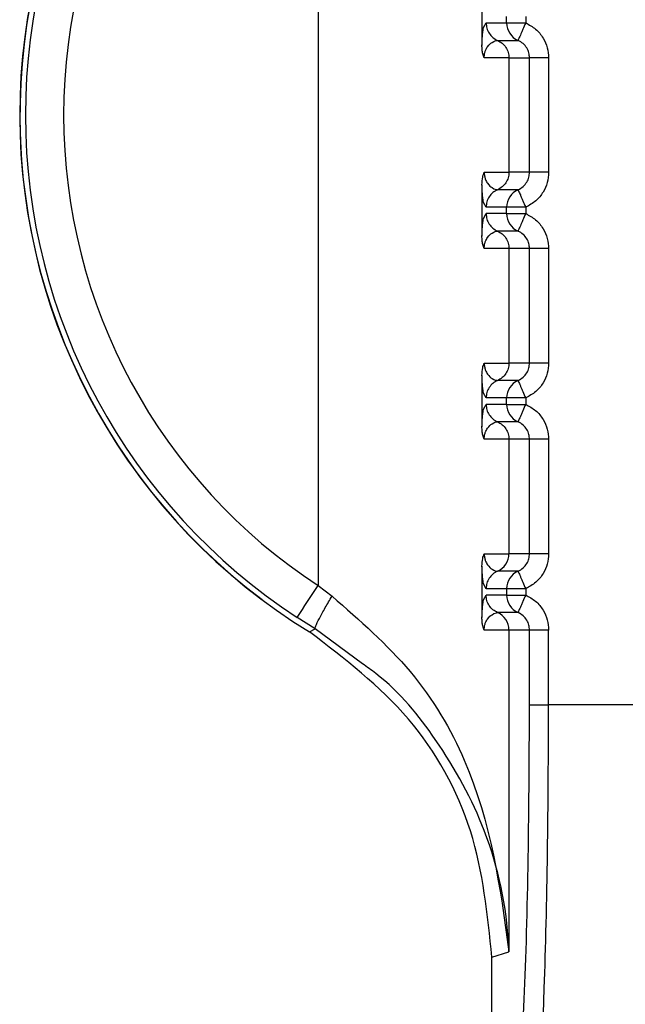
# Paper-space layout 'Sheet10' of a CAD drawing. Units: inches. Extents: x 0.4 to 16.6, y 0.2 to 10.8.
# Drawn here: x 5 to 5, y 3 to 3 of the extents above; entities that cross this region are included whole.
import ezdxf

# ---------------------------------------------------------------- set-up
doc = ezdxf.new("R2010")
doc.units = ezdxf.units.IN
doc.header["$MEASUREMENT"] = 0

psp = doc.layouts.new('Sheet10')

# ---------------------------------------------------------------- linework, layer by layer
at = {"color": 7, "linetype": 'Continuous', "lineweight": 25}
for p, q in [((4.959959226979867, 2.987769013564025), (4.959959237339571, 2.963486599488641)), ((4.964189263017816, 2.978751288815868), (4.964189263324292, 2.977425591710743)), ((4.964231117307599, 2.977882795166002), (4.964296492630116, 2.978006270147849)), ((4.964296492630112, 2.978006270147887), (4.964825891809678, 2.9780062702553)), ((4.964825891809678, 2.9780062702553), (4.964825891781167, 2.978170610532882)), ((4.964825891809678, 2.9780062702553), (4.965318610436319, 2.97800627036018)), ((4.965318610401925, 2.978170610638024), (4.96531861043632, 2.97800627036019)), ((4.964591458240242, 2.977555228438505), (4.965120858341623, 2.977555228545882)), ((4.964886422287157, 2.977104193489848), (4.964247589639349, 2.977104188309356)), ((4.964886421106145, 2.977104188444061), (4.965417003974298, 2.977104188551679)), ((4.964886422287155, 2.977104190967211), (4.96488642291704, 2.974151432539201)), ((4.965417004604168, 2.974151425052929), (4.965417003974294, 2.977104188544959)), ((4.965909722913599, 2.977104188649841), (4.965909723543455, 2.974151432755471)), ((4.964247595839282, 2.974151432403989), (4.964886422917041, 2.974151432539201)), ((4.965417004624663, 2.974151425053095), (4.964886422916989, 2.974151424945478)), ((4.964189264067607, 2.973830028973346), (4.96418926437408, 2.972504331868226)), ((4.965120866928156, 2.973700395808035), (4.964591466722558, 2.973700395700652)), ((4.964296493644683, 2.973249350583039), (4.964231078707796, 2.973375007713789)), ((4.964825892830964, 2.973249350690365), (4.964296493644683, 2.973249350583017)), ((4.964825892733075, 2.973085010412778), (4.964825892830964, 2.973249350690365)), ((4.965318611451716, 2.973249350795506), (4.965318611486117, 2.97308501051767)), ((4.964231118357382, 2.972961535323478), (4.964296493679904, 2.973085010305329)), ((4.964825892733075, 2.973085010412778), (4.964296493679899, 2.973085010305396)), ((4.964825892733075, 2.973085010412778), (4.965318611486117, 2.97308501051766)), ((4.965120874422619, 2.972633962135916), (4.964591474321227, 2.972633962028534)), ((4.964886423336956, 2.972182933647328), (4.964247590689133, 2.972182928466836)), ((4.964886423336957, 2.972182931124691), (4.964886423966827, 2.969230172696681)), ((4.965417005044634, 2.972182928709159), (4.964886422790179, 2.97218292860154)), ((4.965417005653946, 2.969230165210409), (4.965417005024073, 2.97218292870244)), ((4.965909723963382, 2.972182928807321), (4.965909724593248, 2.969230172912952)), ((4.964247596889082, 2.969230172561471), (4.964886423966828, 2.969230172696681)), ((4.965417005674454, 2.969230165210575), (4.964886423966768, 2.969230165102957)), ((4.96418926511739, 2.968908769130828), (4.964189265423863, 2.967583072025705)), ((4.965120867977937, 2.968779135965514), (4.964591467772334, 2.968779135858131)), ((4.964296494694467, 2.96832809074052), (4.964231079757576, 2.968453747871268)), ((4.964825893880749, 2.968328090847845), (4.964296494694467, 2.968328090740497)), ((4.964825893782863, 2.968163750570258), (4.964825893880749, 2.968328090847845)), ((4.965318612501498, 2.968328090952986), (4.965318612535907, 2.968163750675151)), ((4.964231119407164, 2.96804027548096), (4.964296494729687, 2.968163750462808)), ((4.964825893782863, 2.968163750570258), (4.964296494729682, 2.968163750462876)), ((4.964825893782863, 2.968163750570258), (4.965318612535901, 2.96816375067514)), ((4.965120875472457, 2.967712702293374), (4.964591475371064, 2.967712702185992)), ((4.964886424386743, 2.967261673804809), (4.964247591738923, 2.967261668624317)), ((4.964886424386739, 2.967261671282171), (4.964886425016609, 2.964308912854161)), ((4.96541700609443, 2.96726166886664), (4.964886423839972, 2.967261668759019)), ((4.965417006703743, 2.96430890536789), (4.965417006073868, 2.967261668859922)), ((4.965909725013174, 2.967261668964802), (4.965909725643034, 2.964308913070433)), ((4.964247597938869, 2.964308912718952), (4.964886425016609, 2.964308912854161)), ((4.965417006724242, 2.964308905368056), (4.964886425016561, 2.964308905260438)), ((4.96418926616718, 2.963987509288307), (4.964189266473654, 2.962661812183187)), ((4.96512086902773, 2.963857876122997), (4.964591468822128, 2.963857876015616)), ((4.959959242467938, 2.96348660602276), (4.960320283325755, 2.963214695000982)), ((4.964296495744259, 2.963406830897999), (4.964231080807384, 2.963532488028743)), ((4.964231120452631, 2.963119015630252), (4.964296495779479, 2.963242490620291)), ((4.964825894930541, 2.963406831005325), (4.96429649574426, 2.963406830897976)), ((4.964825894949162, 2.963242490727741), (4.964296495779476, 2.963242490620359)), ((4.964825894915597, 2.963406831005455), (4.964825894949162, 2.963242490727741)), ((4.964825894949162, 2.963242490727741), (4.965318613585698, 2.96324249083262)), ((4.965318613551295, 2.963406831110465), (4.965318613585699, 2.963242490832631)), ((4.965120876522247, 2.962791442450856), (4.964591476420861, 2.962791442343473)), ((4.959881233857288, 2.962373034177645), (4.959418669356785, 2.962663390873025)), ((4.959737555744815, 2.962291968069116), (4.959881233857272, 2.962373034177654)), ((4.961108114250877, 2.961470247371161), (4.959881233858073, 2.962373034178978)), ((4.964886424889746, 2.962340413962287), (4.96424759278871, 2.962340408781797)), ((4.96488642488976, 2.962340413962287), (4.964886427681952, 2.954039436071578)), ((4.965417007436136, 2.96234040902412), (4.96488642488976, 2.9623404089165)), ((4.965417007847543, 2.960411812513244), (4.965417007436131, 2.962340419097356)), ((4.965909726483392, 2.960411812618123), (4.965909726072004, 2.962340409122281)), ((4.965417007535978, 2.960411812513243), (4.965909726483392, 2.960411812618123)), ((4.969966435395646, 2.960411821141359), (4.965909726483392, 2.960411820292164)), ((4.964444336693777, 2.953900385147112), (4.964886427681952, 2.954039436071579)), ((4.964444337832885, 2.948560431637249), (4.964444336693795, 2.953900385147112))]:
    psp.add_line(p, q, dxfattribs=at)
for centre, radius, start, end in [((4.967889260130639, 2.975627810038745), 0.01562501776872381, 117.1546814420563, 233.1262809273493), ((4.967889261497105, 2.975627811136489), 0.01562993980579715, 121.4358732509566, 238.5641369200181), ((4.967898225700083, 2.975627811136496), 0.0154912578103598, 123.1872645684463, 236.8127586792241), ((4.967900366024762, 2.975627811136496), 0.0145076030092066, 123.1873060475741, 236.812758679212), ((4.965318030262927, 2.978006142625176), 0.0004921384697989475, 179.9851410365916, 246.3816071077304), ((4.965318032204301, 2.9732494778027), 0.0004921394046944619, 113.6175009314122, 180.0147986492037), ((4.96531803164762, 2.973084883139583), 0.0004921389310030171, 179.9851826048582, 246.381588032275), ((4.96531803325409, 2.968328217960178), 0.0004921394046989361, 113.6175009320873, 180.0147986489968), ((4.965318032697408, 2.968163623297066), 0.0004921389310029676, 179.9851826052718, 246.3815880330624), ((4.964394285098659, 2.964308785744333), 0.0004921394162550709, 293.6188244890929, 0.01435603887798842), ((4.96531803309407, 2.963406959026548), 0.0004921381951238524, 113.6174430034419, 180.0149045043024), ((4.841285935437238, 3.040825953716208), 0.1416500231327935, 326.5093728255225, 326.90772480681), ((4.965318033438487, 2.963242363125529), 0.0004921385058668107, 179.9851442872411, 246.3816056155705), ((4.964394284826801, 2.962340535802575), 0.0004921394450683534, 359.9852276899358, 66.37915700257379)]:
    psp.add_arc(centre, radius, start, end, dxfattribs=at)
for points in [[(4.964296492630113, 2.978006270147926), (4.964300477582387, 2.977958691373819), (4.964308447486936, 2.977863533825606), (4.964371686483741, 2.977733374944425), (4.964465557994648, 2.977623290990028), (4.964549491491713, 2.977577915955678), (4.964591458240247, 2.977555228438503)], [(4.964591473271442, 2.977555221871054), (4.96463343769943, 2.977532533546531), (4.964717366555407, 2.977487156897483), (4.964811232013859, 2.977377074627558), (4.964874466832592, 2.9772469195807), (4.964882436348295, 2.977151765489607), (4.964886421106145, 2.977104188444061)], [(4.965909722912827, 2.977104188645033), (4.965847012575284, 2.977104189470831), (4.965721591900196, 2.977104191122427), (4.965561614031038, 2.977104193605876), (4.96544656026384, 2.977104196098928), (4.965426856070836, 2.977104197773135), (4.965417003974336, 2.977104198610238)], [(4.964886422399887, 2.974151428739893), (4.964882437101068, 2.974103850576003), (4.964874466503434, 2.974008694248223), (4.964811227767171, 2.973878537117751), (4.964717357293177, 2.97376845441491), (4.964633424895198, 2.973723079450414), (4.964591458696209, 2.973700391968167)], [(4.96590972354267, 2.974151432759882), (4.96584701324248, 2.974151432741541), (4.965721592642092, 2.974151432704859), (4.965561614835709, 2.974151432655888), (4.965446561053523, 2.974151432616521), (4.965426856767643, 2.974151432602446), (4.965417004624703, 2.974151432595408)], [(4.964591458696201, 2.973700391968161), (4.964549491990383, 2.973677704389202), (4.964465558578746, 2.973632329231284), (4.964371687164496, 2.973522245328384), (4.96430844817104, 2.973392086628609), (4.964300478142047, 2.973296929264882), (4.96429649312755, 2.973249350583017)], [(4.9642964936799, 2.973085010305406), (4.964300478632178, 2.973037431531299), (4.964308448536735, 2.972942273983086), (4.964371687533538, 2.972812115101905), (4.964465559044442, 2.972702031147514), (4.964549492541496, 2.97265665611316), (4.964591459290023, 2.972633968595983)], [(4.964591474321228, 2.972633962028533), (4.96463343874922, 2.97261127370401), (4.964717367605203, 2.972565897054966), (4.964811233063656, 2.972455814785037), (4.964874467882391, 2.97232565973818), (4.96488243739809, 2.972230505647087), (4.964886422155939, 2.972182928601542)], [(4.965909723962611, 2.972182928802514), (4.965847013625067, 2.972182929628311), (4.965721592949982, 2.972182931279906), (4.965561615080823, 2.972182933763356), (4.96544656131363, 2.972182936256407), (4.965426857120617, 2.972182937930616), (4.96541700502411, 2.97218293876772)], [(4.964886423449675, 2.969230168897373), (4.96488243815086, 2.969182590733483), (4.964874467553229, 2.969087434405703), (4.964811228816964, 2.96895727727523), (4.964717358342969, 2.968847194572389), (4.96463342594499, 2.968801819607895), (4.964591459745999, 2.968779132125647)], [(4.965909724592468, 2.969230172917363), (4.965847014292278, 2.969230172899021), (4.965721593691899, 2.969230172862338), (4.965561615885522, 2.969230172813367), (4.96544656210333, 2.969230172773999), (4.965426857817443, 2.969230172759925), (4.9654170056745, 2.969230172752887)], [(4.964591459745988, 2.968779132125641), (4.964549493040169, 2.968756444546682), (4.964465559628531, 2.968711069388763), (4.96437168821428, 2.968600985485862), (4.964308449220825, 2.968470826786088), (4.964300479191831, 2.968375669422363), (4.964296494177336, 2.968328090740501)], [(4.964296494729683, 2.968163750462885), (4.964300479681961, 2.968116171688779), (4.964308449586516, 2.968021014140565), (4.964371688583319, 2.967890855259385), (4.964465560094224, 2.967780771304989), (4.964549493591287, 2.967735396270639), (4.964591460339819, 2.967712708753464)], [(4.964591475371066, 2.967712702185991), (4.964633439799051, 2.967690013861467), (4.964717368655022, 2.96764463721242), (4.964811234113457, 2.967534554942495), (4.964874468932183, 2.967404399895649), (4.964882438447874, 2.967309245804564), (4.964886423205719, 2.967261668759023)], [(4.965909725012405, 2.967261668959994), (4.965847014674861, 2.967261669785791), (4.965721593999773, 2.967261671437386), (4.965561616130614, 2.967261673920837), (4.965446562363422, 2.967261676413887), (4.965426858170408, 2.967261678088097), (4.965417006073902, 2.967261678925202)], [(4.965909725642252, 2.964308913074843), (4.965847015342064, 2.964308913056502), (4.965721594741687, 2.964308913019819), (4.965561616935311, 2.964308912970847), (4.965446563153121, 2.96430891293148), (4.965426858867235, 2.964308912917405), (4.965417006724292, 2.964308912910368)], [(4.964591460795777, 2.963857872283123), (4.964549494089961, 2.963835184704162), (4.964465560678326, 2.96378980954624), (4.964371689264074, 2.963679725643341), (4.964308450270621, 2.963549566943568), (4.964300480241623, 2.963454409579843), (4.964296495227124, 2.963406830897981)], [(4.965909726064959, 2.962340409117473), (4.965847015728749, 2.962340409943273), (4.965721595056326, 2.962340411594872), (4.965561617188867, 2.96234041407832), (4.965446563420254, 2.962340416571372), (4.965426859223133, 2.962340418245578), (4.965417007124574, 2.962340419082681)]]:
    psp.add_open_spline(points, degree=3, dxfattribs=at)
for points, knots in [([(4.965318610433652, 2.978006270361002), (4.96529412982048, 2.97795009741521), (4.965255483663401, 2.977861420368133), (4.96520991696014, 2.977757652513296), (4.965178606358437, 2.977685729761197), (4.965153496983262, 2.977628998022672), (4.965128620627123, 2.977572513219076), (4.965123932594809, 2.977562049929057), (4.965120873363023, 2.977555221983502)], [0, 0, 0, 0, 0.2396951685788458, 0.3783931828521564, 0.4999918845999384, 0.6346661407192462, 0.7615970028593309, 1, 1, 1, 1]), ([(4.965318610433651, 2.978006270361002), (4.965407914765914, 2.977957689151093), (4.965585856480418, 2.977860889549495), (4.965773069713681, 2.977628561936176), (4.965889657674944, 2.977370733903145), (4.965903143695985, 2.977191586515004), (4.965909722912827, 2.977104188645033)], [0, 0, 0, 0, 0.265729646657033, 0.5294747491314157, 0.7704521114144837, 0.9999999999999999, 0.9999999999999999, 0.9999999999999999, 0.9999999999999999]), ([(4.964189263324258, 2.977425591711619), (4.964191654892766, 2.977480317045694), (4.964196528548, 2.97759183900708), (4.964210329778282, 2.977757106503205), (4.964222107227982, 2.977866243453596), (4.964230923964365, 2.977882439990272), (4.964231117307599, 2.977882795166002)], [0, 0, 0, 0, 0.2170797132238244, 0.4423756529823914, 0.9877717911011765, 1, 1, 1, 1]), ([(4.964247589639341, 2.977104188309471), (4.964247952154315, 2.977119514208479), (4.964248707653334, 2.977151454135135), (4.964257369897751, 2.977216570820558), (4.96428513513228, 2.977313644988375), (4.964356380634265, 2.977435177262497), (4.964502767151546, 2.977544068600027), (4.964555536095897, 2.977550711847399), (4.964591448005366, 2.977555232909952)], [0, 0, 0, 0, 0.01920367880290254, 0.04002141030548665, 0.09169746180108197, 0.2053968233546145, 0.4592327420059565, 1, 1, 1, 1]), ([(4.965417004022416, 2.977104188551682), (4.965413732359618, 2.977147125286411), (4.965406952864593, 2.977236098202472), (4.965349922550839, 2.977363806630772), (4.965256320591112, 2.977480910945159), (4.965166941367876, 2.977529947480594), (4.965120873361588, 2.977555221983337)], [0, 0, 0, 0, 0.2255011758401172, 0.4672804608000782, 0.7254246994571525, 1, 1, 1, 1]), ([(4.964247589639334, 2.977104188309471), (4.964234177788616, 2.9771378971022), (4.964209738200712, 2.977199322554988), (4.964192285867463, 2.977313201491001), (4.964190303561779, 2.977386942514253), (4.964189264594319, 2.977425591711623)], [0, 0, 0, 0, 0.3665918238029349, 0.6680176577623211, 1, 1, 1, 1]), ([(4.964189265098027, 2.973830028972327), (4.964192052750654, 2.973898415008017), (4.964196891789285, 2.974017125160505), (4.964232500459264, 2.974111447060045), (4.964247595839309, 2.974151432404091)], [0, 0, 0, 0, 0.5760757126218772, 1, 1, 1, 1]), ([(4.96424759583932, 2.974151432404091), (4.964247970095399, 2.974136134868152), (4.96424875053386, 2.974104234823969), (4.964257446520487, 2.974039180202841), (4.964285090935886, 2.97394191649119), (4.964356458383009, 2.973820537728154), (4.964502802954518, 2.973711541693427), (4.964555556578668, 2.973704907133327), (4.964591458179042, 2.973700391968175)], [0, 0, 0, 0, 0.01917233224175859, 0.03998018034210027, 0.09165802269406244, 0.2053840370278165, 0.459222276909252, 1, 1, 1, 1]), ([(4.965120866671708, 2.973700395831749), (4.965166932793051, 2.973725668060028), (4.965256309859276, 2.973774701005602), (4.965349914308101, 2.973891799892206), (4.9654069504706, 2.974019509383333), (4.965413731935026, 2.9741084862002), (4.965417004624672, 2.974151425820457)], [0, 0, 0, 0, 0.2745605475433863, 0.5326998567766089, 0.7744840577293873, 1, 1, 1, 1]), ([(4.965909723542691, 2.974151432759882), (4.965902686725727, 2.974061567716895), (4.965888655682862, 2.973882381548367), (4.965772454545662, 2.973627305458355), (4.965587926884747, 2.973396255811096), (4.965410023861224, 2.973299214041019), (4.965318611448945, 2.973249350794635)], [0, 0, 0, 0, 0.2360071180830801, 0.4705857787293738, 0.7279695976895317, 1, 1, 1, 1]), ([(4.964231078707796, 2.973375007713788), (4.964230620949165, 2.973375830949435), (4.964221728961011, 2.973391822349983), (4.964209869733998, 2.973502117578828), (4.964196425948466, 2.973668044147871), (4.964191591967905, 2.973777377367785), (4.96418926406763, 2.973830028972326)], [0, 0, 0, 0, 0.02897916515286569, 0.5629219761952262, 0.7895163127777545, 1, 1, 1, 1]), ([(4.965120873066489, 2.973700381080375), (4.965124010273018, 2.973693501615083), (4.965128833491522, 2.973682924955887), (4.965153890801995, 2.973626039849174), (4.965179451425414, 2.973567818652928), (4.965210905193513, 2.973496004647549), (4.965256440938605, 2.973391885096159), (4.965294118782912, 2.973305527718657), (4.965318626073672, 2.973249357165413)], [0, 0, 0, 0, 0.2396914067930275, 0.3685074659449398, 0.4999919434767481, 0.6314776572898149, 0.7602972152308989, 1, 1, 1, 1]), ([(4.965318611451716, 2.973249350795506), (4.965318600299689, 2.973249350733798), (4.965318562760761, 2.973249350526082), (4.965318426740928, 2.973249350382107), (4.965317922091691, 2.973249349772288), (4.965315952975314, 2.97324934915325), (4.965308175755268, 2.973249347252229), (4.965277292043622, 2.97324934584801), (4.965209093598025, 2.973249344109032), (4.965096637019858, 2.97324935146441), (4.964989355656618, 2.973249329402744), (4.964910782171182, 2.973249397715382), (4.964848065539814, 2.973250530467803), (4.964834528034006, 2.973249810157387), (4.964825892816019, 2.973249350690365)], [0, 0, 0, 0, 4.465778050901243e-05, 0.0001503229297492854, 0.0005446761044180763, 0.002065474323973052, 0.008035420448208066, 0.03168755495167767, 0.1257677021723047, 0.2820295288726618, 0.5001197719154636, 0.6330134304130647, 0.7659089442698007, 1, 1, 1, 1]), ([(4.964189264374049, 2.972504331869102), (4.964191655942554, 2.972559057203175), (4.964196529597783, 2.972670579164559), (4.964210330828068, 2.972835846660681), (4.964222108277766, 2.972944983611076), (4.964230925014149, 2.972961180147749), (4.964231118357382, 2.972961535323478)], [0, 0, 0, 0, 0.2170797132280811, 0.4423756529871653, 0.9877717911199589, 1, 1, 1, 1]), ([(4.965318611483449, 2.973085010518482), (4.965294130870272, 2.973028837572691), (4.96525548471318, 2.972940160525602), (4.965209918009928, 2.972836392670763), (4.96517860740822, 2.972764469918662), (4.965153498033037, 2.972707738180146), (4.965128621676901, 2.972651253376555), (4.965123933644599, 2.972640790086536), (4.965120874412823, 2.972633962140983)], [0, 0, 0, 0, 0.2396951685819031, 0.3783931829127353, 0.499991884602231, 0.6346661407544859, 0.7615970029052413, 1, 1, 1, 1]), ([(4.965318611483449, 2.973085010518482), (4.965407915815719, 2.973036429308566), (4.96558585753024, 2.972939629706956), (4.965773070763506, 2.972707302093621), (4.965889658724746, 2.972449474060593), (4.965903144745773, 2.972270326672471), (4.965909723962608, 2.972182928802514)], [0, 0, 0, 0, 0.2657296466849901, 0.5294747491832937, 0.7704521114491251, 1, 1, 1, 1]), ([(4.96424759068913, 2.972182928466952), (4.964247953204106, 2.97219825436596), (4.964248708703131, 2.972230194292618), (4.964257370947544, 2.972295310978042), (4.964285136182077, 2.972392385145855), (4.964356381684057, 2.97251391741998), (4.964502768201343, 2.972622808757507), (4.964555537145695, 2.972629452004879), (4.964591449055166, 2.972633973067431)], [0, 0, 0, 0, 0.01920367880398218, 0.04002141030686285, 0.09169746180144245, 0.2053968233547481, 0.4592327420055511, 1, 1, 1, 1]), ([(4.965417005072209, 2.972182928709161), (4.965413733409424, 2.97222586544382), (4.965406953914421, 2.972314838359787), (4.96534992360076, 2.972442546788047), (4.965256321641046, 2.972559651102542), (4.965166942417733, 2.972608687638035), (4.965120874411386, 2.972633962140818)], [0, 0, 0, 0, 0.2255011754712484, 0.4672804603098021, 0.7254246990901975, 1, 1, 1, 1]), ([(4.964247590689117, 2.972182928466952), (4.964234178838404, 2.972216637259684), (4.964209739250508, 2.972278062712483), (4.96419228691726, 2.972391941648493), (4.964190304611572, 2.972465682671743), (4.96418926564411, 2.972504331869104)], [0, 0, 0, 0, 0.3665918237965576, 0.6680176578296944, 0.9999999999999999, 0.9999999999999999, 0.9999999999999999, 0.9999999999999999]), ([(4.964189266147805, 2.968908769129808), (4.964192054004907, 2.968977157001295), (4.964196893269836, 2.969095867184778), (4.964232502020272, 2.969190188787715), (4.964247596889107, 2.969230172561573)], [0, 0, 0, 0, 0.576091026742933, 1, 1, 1, 1]), ([(4.96424759688912, 2.969230172561573), (4.964247971145196, 2.969214875025635), (4.964248751583654, 2.969182974981452), (4.964257447570282, 2.969117920360325), (4.964285091985682, 2.969020656648679), (4.964356459432805, 2.96889927788564), (4.964502804004312, 2.968790281850913), (4.964555557628461, 2.96878364729081), (4.964591459228833, 2.968779132125657)], [0, 0, 0, 0, 0.01917233224243484, 0.0399801803422628, 0.09165802269216156, 0.2053840370256111, 0.4592222769080413, 1, 1, 1, 1]), ([(4.965120867721501, 2.968779135989227), (4.965166933842916, 2.968804408217555), (4.965256310909239, 2.968853441163199), (4.965349915358049, 2.968970540049935), (4.965406951520434, 2.969098249541012), (4.965413732984832, 2.969187226357766), (4.965417005674461, 2.969230165977938)], [0, 0, 0, 0, 0.2745605479925107, 0.5326998573757484, 0.7744840581794528, 1, 1, 1, 1]), ([(4.965909724592484, 2.969230172917363), (4.965902687775515, 2.969140307874362), (4.96588865673264, 2.968961121705806), (4.965772455595416, 2.968706045615778), (4.965587927934497, 2.968474995968538), (4.965410024910993, 2.968377954198485), (4.96531861249873, 2.968328090952115)], [0, 0, 0, 0, 0.236007118117309, 0.4705857788059146, 0.7279695977471611, 1, 1, 1, 1]), ([(4.964231079757576, 2.968453747871268), (4.964230621998946, 2.968454571106914), (4.964221730010793, 2.968470562507461), (4.964209870783782, 2.968580857736303), (4.964196426998247, 2.968746784305345), (4.96419159301769, 2.968856117525264), (4.964189265117414, 2.968908769129808)], [0, 0, 0, 0, 0.02897916509902938, 0.5629219761666274, 0.7895163127700511, 1, 1, 1, 1]), ([(4.965120874116278, 2.968779121237854), (4.965124011322811, 2.968772241772556), (4.96512883454132, 2.968761665113349), (4.965153891851795, 2.968704780006632), (4.965179452475214, 2.968646558810383), (4.965210906243313, 2.968574744805008), (4.965256441988402, 2.968470625253627), (4.965294119832703, 2.968384267876132), (4.96531862712346, 2.968328097322895)], [0, 0, 0, 0, 0.2396914067928229, 0.368507465946329, 0.4999919434785491, 0.6314776572914542, 0.7602972152318959, 1, 1, 1, 1]), ([(4.9653186125015, 2.968328090952986), (4.965318601349479, 2.968328090891278), (4.965318563810559, 2.968328090683562), (4.965318427790741, 2.968328090539588), (4.965317923141526, 2.96832808992977), (4.965315954025187, 2.968328089310731), (4.965308176805206, 2.968328087409713), (4.965277293093637, 2.968328086005493), (4.965209094648071, 2.968328084266518), (4.965096638069809, 2.968328091621894), (4.964989356706459, 2.968328069560225), (4.964910783220976, 2.968328137872861), (4.964848066589609, 2.968329270625281), (4.964834529083793, 2.968328550314866), (4.964825893865802, 2.968328090847845)], [0, 0, 0, 0, 4.465775897912485e-05, 0.0001503228956414596, 0.0005446760457428262, 0.002065474218589432, 0.00803542025921205, 0.03168755463438983, 0.1257677017546057, 0.2820295285613568, 0.5001197719148999, 0.6330134304113899, 0.7659089442671706, 1, 1, 1, 1]), ([(4.965318612533234, 2.968163750675962), (4.965294131920067, 2.96810757773017), (4.965255485762993, 2.968018900683088), (4.965209919059768, 2.967915132828239), (4.965178608458047, 2.967843210076134), (4.965153499082855, 2.967786478337608), (4.965128622726731, 2.967729993534019), (4.965123934694433, 2.967719530243997), (4.965120875462659, 2.967712702298441)], [0, 0, 0, 0, 0.2396951685815007, 0.3783931828659034, 0.499991884604575, 0.6346661407866754, 0.7615970029486455, 1, 1, 1, 1]), ([(4.965318612533234, 2.968163750675962), (4.965407916865493, 2.968115169466055), (4.96558585857999, 2.968018369864463), (4.965773071813258, 2.967786042251157), (4.965889659774522, 2.967528214218123), (4.965903145795561, 2.967349066829973), (4.965909725012404, 2.967261668959994)], [0, 0, 0, 0, 0.2657296466487904, 0.5294747491081031, 0.7704521113950605, 1, 1, 1, 1]), ([(4.964189265423834, 2.967583072026581), (4.964191656992337, 2.967637797360655), (4.964196530647564, 2.967749319322048), (4.964210331877852, 2.967914586818168), (4.964222109327548, 2.968023723768558), (4.964230926063931, 2.968039920305233), (4.964231119407164, 2.96804027548096)], [0, 0, 0, 0, 0.2170797132271394, 0.4423756530162383, 0.987771791158336, 1, 1, 1, 1]), ([(4.964247591738904, 2.967261668624432), (4.964234179888426, 2.967295377417406), (4.964209740300936, 2.967356802870698), (4.964192287967542, 2.967470681806261), (4.964190305661528, 2.967544422829365), (4.964189266693896, 2.967583072026584)], [0, 0, 0, 0, 0.3665918237961954, 0.6680176584061162, 0.9999999999999999, 0.9999999999999999, 0.9999999999999999, 0.9999999999999999]), ([(4.964247591738918, 2.967261668624432), (4.964247954253893, 2.967276994523441), (4.964248709752915, 2.967308934450098), (4.96425737199733, 2.967374051135522), (4.964285137231862, 2.967471125303336), (4.964356382733843, 2.96759265757746), (4.964502769251127, 2.967701548914986), (4.964555538195482, 2.967708192162362), (4.964591450104954, 2.967712713224915)], [0, 0, 0, 0, 0.01920367880411385, 0.04002141030696449, 0.0916974618016098, 0.205396823354982, 0.4592327420060067, 1, 1, 1, 1]), ([(4.965417006122002, 2.967261668866642), (4.965413734459212, 2.967304605601323), (4.965406954964199, 2.967393578517316), (4.965349924650516, 2.967521286945582), (4.965256322690814, 2.967638391260031), (4.965166943467541, 2.967687427795505), (4.965120875461221, 2.967712702298276)], [0, 0, 0, 0, 0.2255011756094225, 0.4672804604912951, 0.7254246992241541, 1, 1, 1, 1]), ([(4.964189267197593, 2.963987509287286), (4.964192055204249, 2.964055898461491), (4.964196894637246, 2.964174608661073), (4.964232503437091, 2.964268930059568), (4.964247597938886, 2.964308912719054)], [0, 0, 0, 0, 0.5761019225422465, 0.9999999999999999, 0.9999999999999999, 0.9999999999999999, 0.9999999999999999]), ([(4.964247597938907, 2.964308912719054), (4.964247972194983, 2.964293615183115), (4.96424875263344, 2.964261715138933), (4.964257448620069, 2.964196660517805), (4.964285093035468, 2.964099396806159), (4.964356460482591, 2.96397801804312), (4.964502805054097, 2.963869022008391), (4.964555558678247, 2.963862387448291), (4.964591460278622, 2.96385787228314)], [0, 0, 0, 0, 0.01917233224270192, 0.03998018034240153, 0.0916580226924858, 0.2053840370256753, 0.4592222769076369, 1, 1, 1, 1]), ([(4.965120868771289, 2.963857876146712), (4.965166934892655, 2.963883148375007), (4.965256311958913, 2.963932181320606), (4.965349916407732, 2.964049280207256), (4.965406952570189, 2.964176989698365), (4.965413734034613, 2.964265966515191), (4.965417006724255, 2.964308906135418)], [0, 0, 0, 0, 0.2745605476932945, 0.5326998569825377, 0.7744840578855753, 1, 1, 1, 1]), ([(4.965909725642268, 2.964308913074843), (4.965902688825305, 2.964219048031866), (4.965888657782439, 2.964039861863353), (4.965772456645246, 2.963784785773349), (4.965587928984341, 2.963553736126073), (4.965410025960812, 2.963456694355985), (4.965318613548529, 2.963406831109595)], [0, 0, 0, 0, 0.236007118059081, 0.470585778696626, 0.727969597673483, 1, 1, 1, 1]), ([(4.964231080807384, 2.963532488028743), (4.964230623048751, 2.963533311264393), (4.964221731060598, 2.963549302664941), (4.96420987183358, 2.963659597893793), (4.964196428048052, 2.963825524462835), (4.964191594067484, 2.963934857682744), (4.964189266167202, 2.963987509287287)], [0, 0, 0, 0, 0.02897916524861226, 0.5629219762435252, 0.7895163127907655, 1, 1, 1, 1]), ([(4.965120875166063, 2.963857861395338), (4.965124012372597, 2.963850981930038), (4.965128835591108, 2.96384040527083), (4.965153892901583, 2.963783520164112), (4.965179453525002, 2.963725298967864), (4.9652109072931, 2.963653484962488), (4.965256443038188, 2.963549365411106), (4.965294120882493, 2.963463008033612), (4.965318628173251, 2.963406837480374)], [0, 0, 0, 0, 0.2396914067928914, 0.3685074659470847, 0.4999919434794061, 0.6314776572918551, 0.7602972152317857, 0.9999999999999999, 0.9999999999999999, 0.9999999999999999, 0.9999999999999999]), ([(4.964591458391235, 2.962791453212529), (4.964550365937329, 2.962813583340477), (4.964466391558296, 2.962858807306824), (4.964371448024915, 2.962969439679764), (4.964308133184659, 2.963100801128052), (4.964300316618532, 2.963195936207878), (4.964296491576877, 2.963242490620288)], [0, 0, 0, 0, 0.2446718888074003, 0.4999986123430342, 0.7553239998444271, 1, 1, 1, 1]), ([(4.965318613551299, 2.963406831110465), (4.965318602399271, 2.963406831048757), (4.965318564860341, 2.963406830841041), (4.965318428840511, 2.963406830697068), (4.965317924191285, 2.963406830087249), (4.965315955074929, 2.963406829468212), (4.965308177854915, 2.963406827567189), (4.965277294143309, 2.963406826162974), (4.965209095697727, 2.963406824423993), (4.965096639119512, 2.963406831779373), (4.964989357756217, 2.963406809717704), (4.964910784270757, 2.963406878030342), (4.964848067639388, 2.963408010782762), (4.96483453013358, 2.963407290472346), (4.964825894915593, 2.963406831005325)], [0, 0, 0, 0, 4.465778826332783e-05, 0.0001503229310856365, 0.0005446760932112354, 0.002065474288921572, 0.00803542037046529, 0.0316875548081998, 0.1257677019765759, 0.2820295287294911, 0.5001197719284519, 0.633013430423295, 0.7659089442773768, 1, 1, 1, 1]), ([(4.965318613583029, 2.963242490833442), (4.96529413296986, 2.96318631788765), (4.96525548681278, 2.96309764084056), (4.965209920109541, 2.962993872985714), (4.965178609507834, 2.962921950233611), (4.96515350013265, 2.962865218495093), (4.965128623776523, 2.962808733691501), (4.965123935744221, 2.962798270401477), (4.965120876512445, 2.962791442455921)], [0, 0, 0, 0, 0.239695168585469, 0.3783931829117103, 0.4999918846068159, 0.6346661407683976, 0.7615970029232553, 1, 1, 1, 1]), ([(4.965318613583029, 2.963242490833442), (4.965407917962311, 2.963193909592494), (4.96558585977107, 2.963097109928741), (4.965773072996264, 2.962864782194767), (4.965889660853237, 2.962606954183518), (4.965903146857951, 2.962427806907803), (4.965909726064962, 2.962340409117473)], [0, 0, 0, 0, 0.2657297914863446, 0.5294750393925376, 0.7704523181418453, 1, 1, 1, 1]), ([(4.959881233935905, 2.962373034307643), (4.959883778787765, 2.962391287175574), (4.959889047820453, 2.962429079142687), (4.959986724388317, 2.962628457201589), (4.960136812472006, 2.962903740144649), (4.960260685304015, 2.963113685533989), (4.960320283320317, 2.963214695000984)], [0, 0, 0, 0, 0.2424249845924714, 0.501933015637342, 0.7603687283809238, 1, 1, 1, 1]), ([(4.960320282028997, 2.963214693196284), (4.961035981589044, 2.962589457893139), (4.962480479988598, 2.961327543753249), (4.964312445932896, 2.958203245936468), (4.96465659331473, 2.955706713135733), (4.96488642768192, 2.954039436071578)], [0, 0, 0, 0, 0.2459617877595446, 0.4964253558392954, 1, 1, 1, 1]), ([(4.964189266473622, 2.962661812184063), (4.964191658042131, 2.962716537518196), (4.964196531697368, 2.962828059479711), (4.964210332927659, 2.96299332697447), (4.964222110375931, 2.963102463919815), (4.964230927110845, 2.963118660457109), (4.964231120452631, 2.963119015630252)], [0, 0, 0, 0, 0.217079733078735, 0.4423756934792372, 0.9877718814805223, 1, 1, 1, 1]), ([(4.964247592788704, 2.962340408781912), (4.964247955303676, 2.96235573468092), (4.964248710802696, 2.962387674607575), (4.964257373047113, 2.962452791292999), (4.964285138281642, 2.962549865460816), (4.964356383783627, 2.962671397734937), (4.964502770300908, 2.962780289072467), (4.964555539245264, 2.962786932319842), (4.964591451154738, 2.962791453382395)], [0, 0, 0, 0, 0.01920367880309935, 0.04002141030568709, 0.09169746180146113, 0.2053968233550364, 0.4592327420065313, 1, 1, 1, 1]), ([(4.965417007171778, 2.96234040902412), (4.965413735508991, 2.962383345758798), (4.96540695601399, 2.962472318674785), (4.965349925700309, 2.962600027103048), (4.965256323740609, 2.962717131417504), (4.965166944517334, 2.962766167952983), (4.96512087651101, 2.962791442455755)], [0, 0, 0, 0, 0.2255011755864954, 0.4672804604612819, 0.725424699204051, 0.9999999999999999, 0.9999999999999999, 0.9999999999999999, 0.9999999999999999]), ([(4.96424759278869, 2.962340408781912), (4.964234180938087, 2.962374117574877), (4.964209741350421, 2.962435543028023), (4.964192289017131, 2.962549421963785), (4.964190306711246, 2.96262316298684), (4.964189267743681, 2.962661812184062)], [0, 0, 0, 0, 0.3665918246879677, 0.6680176586229922, 1, 1, 1, 1]), ([(4.964444336693814, 2.953900385147112), (4.964333307933724, 2.955002474342217), (4.964111250181203, 2.957206655038694), (4.96243436804112, 2.960234175744738), (4.960645398378151, 2.961599242825034), (4.959737562141096, 2.962291964108775)], [0, 0, 0, 0, 0.3299993150746288, 0.659999320716546, 0.9999999999999999, 0.9999999999999999, 0.9999999999999999, 0.9999999999999999]), ([(4.96488642768574, 2.954039436071578), (4.964883936244897, 2.954096340126451), (4.964838246601004, 2.955139883267725), (4.964455584461304, 2.957022662129911), (4.963173927886857, 2.959363981837682), (4.962006194322612, 2.960826436697002), (4.961222782667464, 2.961388044510958), (4.961108114250877, 2.961470247371161)], [0, 0, 0, 0, 0.02176063498628635, 0.3990605140617648, 0.711424843691489, 0.9577610876438638, 1, 1, 1, 1]), ([(4.964924471838331, 2.949108427307972), (4.964989795135226, 2.949341627647107), (4.965120464927418, 2.949808111142311), (4.965282425249486, 2.952448187237023), (4.965395129495185, 2.956109031893847), (4.965409716083189, 2.958977752861915), (4.965417007847545, 2.960411812513243)], [0, 0, 0, 0, 0.2499662395897193, 0.5000212502220517, 0.7500630561289403, 1, 1, 1, 1]), ([(4.965416137962977, 2.948616975493416), (4.965460061326511, 2.948742629371006), (4.96553721203978, 2.948963338476621), (4.965643447356411, 2.950016640609551), (4.965728908680135, 2.951350499737527), (4.965818262379222, 2.953466143608226), (4.965892961473653, 2.956491639594296), (4.965904203258676, 2.959120318571561), (4.965909726483392, 2.960411820292164)], [0, 0, 0, 0, 0.1681950343854537, 0.2954319939825012, 0.4337545375005164, 0.5609423359053702, 0.784285668380965, 1, 1, 1, 1])]:
    psp.add_open_spline(points, degree=3, knots=knots, dxfattribs=at)

doc.saveas('drawing.dxf')
